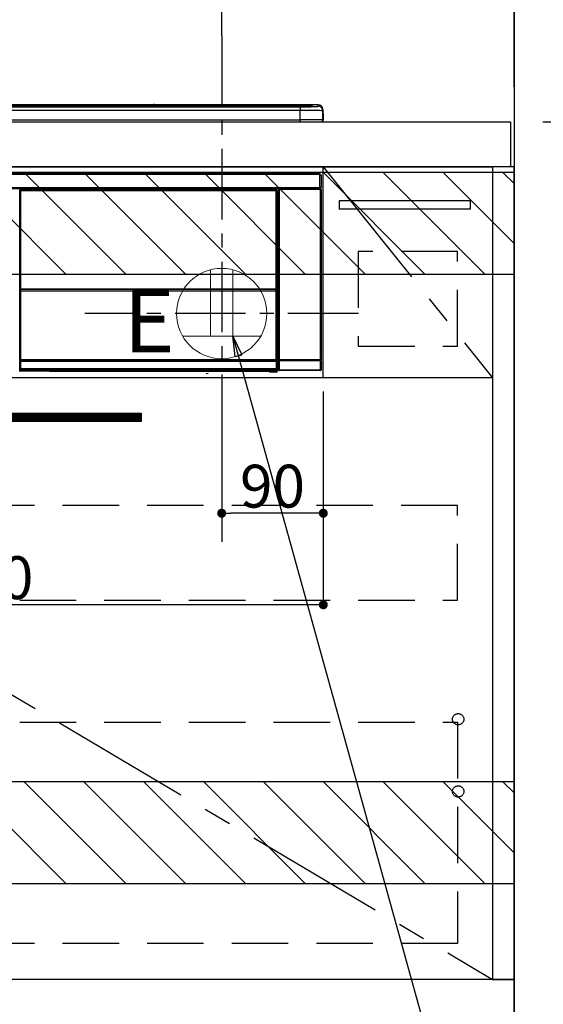
# Model space of a CAD drawing. Extents: x 83844 to 110317, y -11045 to -2175.
# Drawn here: x 101251 to 101715, y -8775 to -7902 of the extents above; entities that cross this region are included whole.
import ezdxf

# ---------------------------------------------------------------- set-up
doc = ezdxf.new("R2010")
doc.units = 0
doc.header["$LTSCALE"] = 50
doc.header["$MEASUREMENT"] = 0
doc.linetypes.add('CENTER', pattern=[2, 1.25, -0.25, 0.25, -0.25])
doc.linetypes.add('HIDDEN', pattern=[0.375, 0.25, -0.125])
doc.layers.get('0').update_dxf_attribs({"linetype": 'CONTINUOUS'})
doc.layers.get('DEFPOINTS').update_dxf_attribs({"color": 146, "linetype": 'CONTINUOUS'})
for name, color, linetype in [('111-壁仕上', 3, 'CONTINUOUS'), ('120-キャビネット（外）', 7, 'CONTINUOUS'), ('121-キャビネット（中）', 253, 'HIDDEN'), ('122-扉', 6, 'CONTINUOUS'), ('123-扉向き', 231, 'CENTER'), ('126-甲板', 2, 'CONTINUOUS'), ('142-把手', 4, 'CONTINUOUS'), ('150-機器', 8, 'CONTINUOUS'), ('160-文字', 254, 'CONTINUOUS'), ('166-寸法B', 11, 'CONTINUOUS'), ('180-補助', 161, 'CONTINUOUS')]:
    doc.layers.add(name, color=color, linetype=linetype)
doc.styles.add('KH001', font='txt')
doc.styles.add('ＭＳ ゴシック', font='txt', dxfattribs={"height": 10})
doc.dimstyles.new('KH1xx015', dxfattribs={"dimscale": 10, "dimtxt": 3.8, "dimasz": 0.8, "dimexe": 0.3, "dimexo": 1.2, "dimgap": 0.5, "dimtad": 3, "dimdec": 1, "dimdsep": 46, "dimlunit": 6, "dimtxsty": 'KH001', "dimblk": 'DOT', "dimcen": 1, "dimdle": 1, "dimclrd": 256, "dimclre": 256, "dimclrt": 256, "dimadec": 0, "dimazin": 0, "dimtfac": 1, "dimtdec": 1, "dimtix": 1, "dimtmove": 2, "dimatfit": 3, "dimldrblk": 'CLOSEDBLANK', "dimfxl": 1, "dimtolj": 1, "dimtzin": 0, "dimlwd": -1, "dimlwe": -1, "dimarcsym": 0})
doc.dimstyles.new('KH1xx030', dxfattribs={"dimscale": 30, "dimtxt": 2, "dimasz": 0.6, "dimexe": 0.3, "dimexo": 1.2, "dimgap": 0.5, "dimtad": 3, "dimdec": 1, "dimdsep": 46, "dimlunit": 6, "dimtxsty": 'KH001', "dimblk": 'DOT', "dimcen": 1, "dimdle": 1, "dimclrd": 256, "dimclre": 256, "dimclrt": 256, "dimadec": 0, "dimazin": 0, "dimtfac": 1, "dimtdec": 1, "dimtix": 1, "dimtmove": 2, "dimatfit": 3, "dimldrblk": 'CLOSEDBLANK', "dimfxl": 1, "dimtolj": 1, "dimtzin": 0, "dimlwd": -1, "dimlwe": -1, "dimarcsym": 0})

# ---------------------------------------------------------------- blocks, each defined once
blk = doc.blocks.new('_Dot')
at = {"color": 0, "linetype": 'ByBlock', "lineweight": -2}
blk.add_line((-0.5, 0), (-1, 0), dxfattribs=at)
at = {"color": 0, "linetype": 'ByBlock', "const_width": 0.5}
blk.add_lwpolyline([(-0.25, 0, 1), (0.25, 0, 1)], format="xyb", close=True, dxfattribs=at)
blk = doc.blocks.new('*D119')
at = {"layer": '166-寸法B', "transparency": 16777216}
for p, q in [((101429.78, -7916.53), (101429.78, -7753.88)), ((101688.78, -7956.51), (101688.78, -7753.88)), ((101670.78, -7762.88), (101447.78, -7762.88))]:
    blk.add_line(p, q, dxfattribs=at)
at = {"layer": 'DEFPOINTS', "color": 0, "transparency": 16777216}
for p in [(101429.78, -7762.88), (101429.78, -7952.53), (101688.78, -7992.51)]:
    blk.add_point(p, dxfattribs=at)
at = {"layer": '166-寸法B', "transparency": 16777216, "xscale": 18, "yscale": 18, "zscale": 18, "rotation": 180}
blk.add_blockref('_Dot', (101429.78, -7762.88), dxfattribs=at)
at = {"layer": '166-寸法B', "transparency": 16777216, "xscale": 18, "yscale": 18, "zscale": 18}
blk.add_blockref('_Dot', (101688.78, -7762.88), dxfattribs=at)
at = {"layer": '166-寸法B', "transparency": 16777216, "insert": (101559.28, -7717.88), "char_height": 60, "attachment_point": 5, "style": 'KH001'}
blk.add_mtext('\\A1;259', dxfattribs=at)
blk = doc.blocks.new('_ClosedBlank')
at = {"color": 0, "linetype": 'ByBlock', "lineweight": -2}
for p, q in [((-1, 0.167), (0, 0)), ((-1, 0.167), (-1, -0.167)), ((0, 0), (-1, -0.167))]:
    blk.add_line(p, q, dxfattribs=at)
blk = doc.blocks.new('*D120')
at = {"layer": '166-寸法B', "transparency": 16777216}
for p, q in [((101688.78, -7961.51), (101688.78, -7753.88)), ((101658.78, -7762.88), (102227.13, -7762.88))]:
    blk.add_line(p, q, dxfattribs=at)
at = {"layer": 'DEFPOINTS', "color": 0, "transparency": 16777216}
for p in [(102197.13, -7762.88), (101688.78, -7997.51), (102197.13, -8078.39)]:
    blk.add_point(p, dxfattribs=at)
at = {"layer": '166-寸法B', "transparency": 16777216, "insert": (101942.95, -7713.46), "char_height": 60, "attachment_point": 5, "style": 'KH001'}
blk.add_mtext('\\A1;IHｺﾝｾﾝﾄ位置', dxfattribs=at)
blk = doc.blocks.new('_None')
blk = doc.blocks.new('*D123')
at = {"layer": 'DEFPOINTS', "transparency": 16777216}
for p, q in [((101429.78, -8231.51), (101429.78, -8342.47)), ((101519.78, -8231.51), (101519.78, -8342.47)), ((101511.78, -8339.47), (101437.78, -8339.47))]:
    blk.add_line(p, q, dxfattribs=at)
at = {"layer": 'DEFPOINTS', "color": 0, "transparency": 16777216}
for p in [(101429.78, -8219.51), (101519.78, -8219.51), (101429.78, -8339.47)]:
    blk.add_point(p, dxfattribs=at)
at = {"layer": 'DEFPOINTS', "transparency": 16777216, "xscale": 8, "yscale": 8, "zscale": 8, "rotation": 180}
blk.add_blockref('_Dot', (101429.78, -8339.47), dxfattribs=at)
at = {"layer": 'DEFPOINTS', "transparency": 16777216, "xscale": 8, "yscale": 8, "zscale": 8}
blk.add_blockref('_Dot', (101519.78, -8339.47), dxfattribs=at)
at = {"layer": 'DEFPOINTS', "transparency": 16777216, "insert": (101474.78, -8315.47), "char_height": 38, "attachment_point": 5, "style": 'KH001'}
blk.add_mtext('\\A1;90', dxfattribs=at)
blk = doc.blocks.new('*D124')
at = {"layer": 'DEFPOINTS', "transparency": 16777216}
for p, q in [((100919.78, -8231.51), (100919.78, -8423.58)), ((101519.78, -8231.51), (101519.78, -8423.58)), ((101511.78, -8420.58), (100927.78, -8420.58))]:
    blk.add_line(p, q, dxfattribs=at)
at = {"layer": 'DEFPOINTS', "color": 0, "transparency": 16777216}
for p in [(100919.78, -8219.51), (101519.78, -8219.51), (100919.78, -8420.58)]:
    blk.add_point(p, dxfattribs=at)
at = {"layer": 'DEFPOINTS', "transparency": 16777216, "xscale": 8, "yscale": 8, "zscale": 8, "rotation": 180}
blk.add_blockref('_Dot', (100919.78, -8420.58), dxfattribs=at)
at = {"layer": 'DEFPOINTS', "transparency": 16777216, "xscale": 8, "yscale": 8, "zscale": 8}
blk.add_blockref('_Dot', (101519.78, -8420.58), dxfattribs=at)
at = {"layer": 'DEFPOINTS', "transparency": 16777216, "insert": (101219.78, -8396.58), "char_height": 38, "attachment_point": 5, "style": 'KH001'}
blk.add_mtext('\\A1;600', dxfattribs=at)
blk = doc.blocks.new('HT-F6S_S')
at = {"layer": '150-機器', "color": 13, "linetype": 'Continuous'}
for p, q in [((-284.5, 14.86), (284.5, 14.86)), ((284.5, 14.36), (-284.5, 14.36)), ((234.74, 13.83), (-284, 13.83)), ((279.5, 13.42), (-279.5, 13.42)), ((279.5, 13.42), (-279.5, 13.42)), ((-279.5, 13.25), (279.5, 13.25)), ((279.5, 9.93), (-279.5, 9.93)), ((149.27, 14.93), (-149.27, 14.93)), ((149.27, 14.93), (-149.27, 14.93)), ((31.34, 13.58), (20.34, 13.58)), ((32.34, 13.56), (32.34, 13.42)), ((32.34, 13.42), (32.34, 13.56)), ((38.34, 13.56), (38.34, 13.42)), ((69.34, 13.58), (39.34, 13.58)), ((70.34, 13.56), (70.34, 13.42)), ((70.34, 13.42), (70.34, 13.56)), ((122.75, 13.56), (122.75, 13.42)), ((134.75, 13.58), (123.75, 13.58)), ((135.75, 13.42), (135.75, 13.56)), ((135.75, 13.56), (135.75, 13.42)), ((141.75, 13.56), (141.75, 13.42)), ((172.75, 13.58), (142.75, 13.58)), ((149.26, 14.89), (149.26, 14.89)), ((149.26, 14.89), (149.31, 14.88)), ((149.31, 14.88), (149.48, 14.88)), ((149.48, 14.88), (149.72, 14.87)), ((149.72, 14.87), (150, 14.87)), ((150, 14.87), (150.28, 14.87)), ((150.28, 14.87), (150.52, 14.88)), ((150.52, 14.88), (150.69, 14.88)), ((150.69, 14.88), (150.74, 14.89)), ((295.5, 14.93), (150.73, 14.93)), ((295.5, 14.93), (150.73, 14.93)), ((150.74, 14.89), (150.74, 14.89)), ((173.75, 13.56), (173.75, 13.42)), ((173.75, 13.42), (173.75, 13.56)), ((179.75, 13.56), (179.75, 13.42)), ((191.75, 13.58), (180.75, 13.58)), ((192.75, 13.56), (192.75, 13.42)), ((192.75, 13.42), (192.75, 13.56)), ((234.74, 13.9), (234.74, 13.51)), ((234.74, 13.51), (234.74, 13.42)), ((250.74, 13.93), (235.74, 13.93)), ((235.74, 13.48), (250.74, 13.48)), ((235.74, 13.48), (235.74, 13.42)), ((250.74, 13.48), (250.74, 13.42)), ((251.74, 13.51), (251.74, 13.9)), ((251.74, 13.9), (251.74, 13.42)), ((284, 13.83), (251.74, 13.83)), ((251.74, 13.51), (251.74, 13.42)), ((279.5, 13.42), (279.5, 13.42)), ((279.5, 13.25), (279.5, 9.93)), ((279.5, 1.75), (279.5, 9.93)), ((284.5, 14.86), (284.5, 14.36)), ((284.5, 13.83), (284.5, 14.36)), ((289.5, 13.61), (289.5, 14.21)), ((289.5, 13.61), (289.5, 14.21)), ((289.9, 13.68), (289.88, 13.68)), ((290, 13.69), (289.9, 13.68)), ((290, 13.69), (289.97, 13.68)), ((290, 14.71), (290, 13.69)), ((295.5, 13.68), (295.5, 14.93)), ((295.5, 14.93), (295.5, 14.93)), ((299.5, 10.93), (299.5, 9.68)), ((299.5, 8.69), (299.5, 10.93)), ((299.5, 9.68), (299.5, 1.5)), ((-298, 0), (298, 0)), ((-279.5, 1.75), (279.5, 1.75)), ((279.5, 1.75), (279.5, 0)), ((299.5, 8.69), (299.5, 7)), ((299.5, 7), (299.5, 1.5)), ((299.6, 0.6), (299.6, 7.4)), ((299.9, 7.4), (299.6, 7.4)), ((299.9, 7.4), (299.9, 1.5)), ((299.9, 7.4), (299.9, 7.4)), ((299.9, 1.5), (299.9, 7.4)), ((299.9, 1.5), (299.9, 1.5)), ((-296.8, -45.78), (296.8, -45.78)), ((296.8, -46.88), (-296.8, -46.88)), ((296.8, -45.78), (296.8, -46.88)), ((296.8, -46.88), (296.8, -46.98)), ((296.8, -46.98), (296.9, -46.98)), ((296.9, -58.28), (296.9, -46.98)), ((296.9, -46.98), (298, -46.98)), ((298, -46.98), (298, -58.28)), ((-296.8, -58.38), (296.8, -58.38)), ((296.8, -59.48), (-296.8, -59.48)), ((31.09, -61.19), (30.86, -60.96)), ((31.36, -60.46), (31.59, -60.69)), ((31.36, -60.46), (258.74, -60.46)), ((31.59, -60.69), (258.51, -60.69)), ((31.59, -60.69), (31.59, -60.77)), ((31.67, -60.77), (31.79, -60.89)), ((258.43, -60.77), (31.67, -60.77)), ((31.79, -61.39), (31.79, -60.89)), ((31.79, -60.89), (258.31, -60.89)), ((258.31, -60.89), (258.43, -60.77)), ((258.31, -61.39), (258.31, -60.89)), ((258.51, -60.69), (258.74, -60.46)), ((258.51, -60.69), (258.51, -60.77)), ((259.24, -60.96), (259.01, -61.19)), ((259.24, -60.96), (259.24, -62.01)), ((260.5, -60.14), (260.33, -59.98)), ((260.33, -59.98), (260.33, -90.43)), ((260.5, -210.75), (260.5, -60.14)), ((260.5, -60.14), (261, -60.14)), ((260.83, -59.48), (260.92, -59.56)), ((260.92, -59.48), (260.92, -59.56)), ((260.92, -59.56), (261, -59.64)), ((261, -59.64), (261, -60.14)), ((261, -59.64), (297.5, -59.64)), ((261, -60.14), (261, -210.75)), ((297.5, -60.14), (261, -60.14)), ((261.42, -59.57), (261.42, -59.48)), ((261.42, -59.57), (261.92, -59.57)), ((261.92, -59.57), (261.92, -59.48)), ((262.42, -59.56), (262.41, -59.48)), ((262.42, -59.56), (262.42, -59.48)), ((263.25, -59.53), (263.15, -59.48)), ((265.75, -59.53), (263.25, -59.53)), ((265.75, -59.48), (265.75, -59.53)), ((272.75, -59.53), (272.75, -59.48)), ((275.25, -59.53), (272.75, -59.53)), ((275.35, -59.48), (275.25, -59.53)), ((283.83, -59.49), (284.06, -59.6)), ((285.06, -59.61), (285.09, -59.61)), ((286.09, -59.6), (286.2, -59.55)), ((286.2, -59.48), (286.2, -59.55)), ((290.2, -59.55), (290.2, -59.48)), ((290.2, -59.55), (290.31, -59.6)), ((291.31, -59.61), (291.34, -59.61)), ((292.34, -59.6), (292.57, -59.49)), ((295.37, -59.48), (295.45, -59.57)), ((295.45, -59.57), (295.45, -59.48)), ((295.45, -59.57), (296.15, -59.57)), ((296.15, -59.57), (296.15, -59.48)), ((296.9, -58.28), (296.8, -58.28)), ((296.8, -58.28), (296.8, -58.38)), ((296.8, -58.38), (296.8, -59.48)), ((298, -58.28), (296.9, -58.28)), ((297.14, -58.28), (297.14, -59.56)), ((297.31, -59.54), (297.31, -58.28)), ((297.31, -59.54), (297.37, -59.48)), ((297.37, -58.28), (297.37, -59.48)), ((297.67, -59.48), (297.37, -59.48)), ((297.5, -59.64), (297.67, -59.48)), ((297.5, -60.14), (297.5, -59.64)), ((297.5, -210.75), (297.5, -60.14)), ((297.5, -60.14), (298, -60.14)), ((298.17, -59.98), (298, -60.14)), ((298, -60.14), (298, -210.75)), ((298.17, -219.91), (298.17, -59.98)), ((31.09, -152.19), (31.09, -61.19)), ((31.09, -61.19), (31.17, -61.19)), ((31.17, -61.27), (31.17, -211.5)), ((31.29, -61.39), (31.17, -61.27)), ((31.29, -147.43), (31.29, -61.39)), ((31.29, -61.39), (31.79, -61.39)), ((258.31, -61.39), (31.79, -61.39)), ((31.79, -61.39), (31.79, -147.43)), ((258.31, -147.43), (258.31, -61.39)), ((258.31, -61.39), (258.81, -61.39)), ((258.93, -61.27), (258.81, -61.39)), ((258.81, -61.39), (258.81, -147.43)), ((259.01, -61.19), (258.93, -61.19)), ((258.93, -61.27), (258.93, -75.9)), ((259.01, -61.19), (259.01, -73.91)), ((259.16, -74.06), (259.16, -67.6)), ((260.33, -67.6), (259.16, -67.6)), ((259.24, -62.01), (259.17, -62.08)), ((259.17, -62.08), (259.17, -66.48)), ((260.33, -63.7), (259.17, -63.7)), ((259.17, -65.1), (260.33, -65.1)), ((260.33, -66.3), (259.17, -66.3)), ((259.17, -66.48), (259.27, -66.59)), ((259.17, -67.1), (259.27, -67)), ((259.17, -67.1), (260.33, -67.1)), ((259.27, -67), (259.27, -66.59)), ((260.33, -66.9), (259.27, -66.9)), ((259.27, -67), (260.33, -67)), ((259.01, -73.91), (258.93, -73.91)), ((259.16, -74.57), (258.93, -74.57)), ((258.93, -74.59), (259.16, -74.59)), ((259.1, -76.07), (258.93, -75.9)), ((259.01, -73.91), (259.16, -74.06)), ((259.1, -76.07), (259.1, -94.33)), ((260.33, -76.07), (259.1, -76.07)), ((259.16, -74.07), (259.16, -74.06)), ((259.16, -74.07), (259.66, -74.07)), ((259.17, -74.56), (259.16, -74.57)), ((259.16, -74.57), (259.16, -74.57)), ((259.16, -75.59), (259.16, -74.57)), ((259.16, -75.59), (259.66, -75.59)), ((259.2, -74.53), (259.17, -74.56)), ((259.25, -74.48), (259.2, -74.53)), ((259.31, -74.42), (259.25, -74.48)), ((259.38, -74.34), (259.31, -74.42)), ((259.47, -74.26), (259.38, -74.34)), ((259.56, -74.16), (259.47, -74.26)), ((259.66, -74.07), (259.56, -74.16)), ((259.66, -74.07), (259.66, -75.59)), ((259.66, -75.59), (259.66, -76.07)), ((259.66, -75.59), (260.33, -75.59)), ((258.93, -94.5), (259.1, -94.33)), ((258.93, -94.5), (258.93, -211)), ((260.33, -95.81), (258.93, -95.81)), ((258.93, -95.83), (260.33, -95.83)), ((259.1, -94.33), (260.33, -94.33)), ((260.33, -95.82), (260.33, -94.33)), ((258.93, -96.49), (259.01, -96.49)), ((259.16, -96.34), (259.01, -96.49)), ((259.01, -96.49), (259.01, -152.19)), ((259.16, -96.34), (259.16, -96.33)), ((260.33, -96.33), (259.16, -96.33)), ((259.16, -218.3), (259.16, -96.34)), ((31.29, -148.01), (31.29, -147.43)), ((31.79, -147.43), (31.29, -147.43)), ((31.79, -148.01), (31.29, -148.01)), ((31.79, -147.43), (31.79, -148.01)), ((31.79, -148.01), (258.31, -148.01)), ((258.31, -148.01), (258.31, -147.43)), ((258.81, -147.43), (258.31, -147.43)), ((258.81, -148.01), (258.31, -148.01)), ((258.81, -147.43), (258.81, -148.01)), ((31.09, -211.54), (31.09, -152.19)), ((31.09, -152.19), (31.17, -152.19)), ((31.34, -150.27), (31.31, -149.01)), ((31.31, -149.01), (31.31, -149.01)), ((31.84, -150.27), (31.34, -150.27)), ((31.34, -211.33), (31.34, -150.27)), ((31.81, -148.67), (31.81, -148.51)), ((31.81, -148.51), (258.29, -148.51)), ((31.81, -148.51), (31.81, -148.51)), ((258.29, -148.51), (31.81, -148.51)), ((31.81, -148.67), (31.84, -149.93)), ((258.29, -148.67), (31.81, -148.67)), ((31.84, -149.93), (31.84, -150.27)), ((31.84, -149.93), (258.27, -149.93)), ((258.27, -150.27), (31.84, -150.27)), ((31.84, -150.27), (31.84, -210.83)), ((258.27, -149.93), (258.29, -148.67)), ((258.27, -149.93), (258.27, -150.27)), ((258.27, -210.83), (258.27, -150.27)), ((258.76, -150.27), (258.27, -150.27)), ((258.29, -148.67), (258.29, -148.51)), ((258.29, -148.51), (258.29, -148.51)), ((258.79, -149.01), (258.76, -150.27)), ((258.76, -150.27), (258.76, -210.83)), ((258.79, -149.01), (258.79, -149.01)), ((258.93, -152.19), (259.01, -152.19)), ((259.01, -152.19), (259.01, -211.54)), ((260.33, -170.46), (260.33, -219.91)), ((31.59, -211.54), (31.09, -211.54)), ((31.15, -212.54), (31.11, -212.54)), ((31.15, -219.32), (31.15, -212.54)), ((31.65, -212.54), (31.15, -212.54)), ((31.34, -211.33), (31.17, -211.5)), ((258.43, -211.5), (31.17, -211.5)), ((31.34, -211.33), (31.35, -211.32)), ((258.27, -211.33), (31.34, -211.33)), ((31.35, -211.32), (31.38, -211.29)), ((31.38, -211.29), (31.42, -211.25)), ((31.42, -211.25), (31.48, -211.18)), ((31.48, -211.18), (31.56, -211.11)), ((31.56, -211.11), (31.65, -211.02)), ((31.59, -211.5), (31.59, -211.54)), ((31.59, -211.54), (258.51, -211.54)), ((31.61, -212.04), (31.65, -212.04)), ((31.65, -211.02), (31.74, -210.93)), ((31.65, -212.04), (31.65, -212.54)), ((31.65, -212.04), (258.45, -212.04)), ((31.65, -212.54), (31.65, -218.83)), ((258.45, -212.54), (31.65, -212.54)), ((31.74, -210.93), (31.84, -210.83)), ((31.84, -210.83), (258.27, -210.83)), ((258.27, -210.83), (258.76, -210.83)), ((258.27, -211.33), (258.27, -210.83)), ((258.43, -211.5), (258.27, -211.33)), ((258.45, -212.04), (258.45, -212.54)), ((258.45, -212.04), (258.49, -212.04)), ((258.45, -218.83), (258.45, -212.54)), ((258.95, -212.54), (258.45, -212.54)), ((258.51, -211.54), (258.51, -211.49)), ((259.01, -211.54), (258.51, -211.54)), ((258.76, -210.83), (258.93, -211)), ((258.95, -212.54), (258.95, -219.32)), ((258.99, -212.54), (258.95, -212.54)), ((260.93, -211.81), (260.43, -211.81)), ((260.43, -219.82), (260.43, -211.81)), ((260.44, -210.81), (260.5, -210.75)), ((260.5, -210.75), (261, -210.75)), ((297.57, -211.81), (260.93, -211.81)), ((260.93, -211.81), (260.93, -219.82)), ((261, -211.25), (260.94, -211.31)), ((260.94, -211.31), (297.56, -211.31)), ((261, -210.75), (297.5, -210.75)), ((261, -211.25), (261, -210.75)), ((297.5, -211.25), (261, -211.25)), ((297.5, -210.75), (297.5, -211.25)), ((297.5, -210.75), (298, -210.75)), ((297.56, -211.31), (297.5, -211.25)), ((298.07, -211.81), (297.57, -211.81)), ((297.57, -219.82), (297.57, -211.81)), ((298, -210.75), (298.06, -210.81)), ((298.07, -211.81), (298.07, -219.82)), ((30.84, -220.49), (31.2, -220.13)), ((31.2, -219.37), (31.15, -219.32)), ((31.2, -220.13), (31.2, -219.37)), ((31.2, -219.37), (31.7, -219.37)), ((31.2, -220.13), (31.7, -220.13)), ((31.7, -220.63), (31.34, -220.99)), ((57.4, -220.99), (31.34, -220.99)), ((31.66, -218.83), (31.65, -218.83)), ((31.66, -218.83), (31.7, -218.87)), ((31.66, -218.83), (258.44, -218.83)), ((31.7, -219.37), (31.7, -218.87)), ((31.7, -218.87), (258.4, -218.87)), ((258.4, -219.37), (31.7, -219.37)), ((31.7, -219.37), (31.7, -220.13)), ((31.7, -220.13), (258.4, -220.13)), ((31.7, -220.63), (31.7, -220.13)), ((258.4, -220.63), (31.7, -220.63)), ((57.4, -220.99), (57.4, -221)), ((57.4, -221), (252.27, -221)), ((74.03, -220.71), (74.02, -220.94)), ((74.02, -220.94), (231.88, -220.94)), ((231.87, -220.71), (74.03, -220.71)), ((196.31, -223.11), (198.05, -222.92)), ((231.88, -220.94), (231.87, -220.71)), ((252.27, -221.3), (252.27, -220.96)), ((252.77, -221.3), (252.27, -221.3)), ((252.77, -220.95), (258.72, -220.95)), ((252.77, -220.95), (252.77, -221.3)), ((252.77, -221.3), (252.77, -221.8)), ((252.77, -221.3), (258.73, -221.3)), ((258.73, -221.8), (252.77, -221.8)), ((258.4, -218.87), (258.44, -218.83)), ((258.4, -219.37), (258.4, -218.87)), ((258.4, -220.13), (258.4, -219.37)), ((258.4, -219.37), (258.9, -219.37)), ((258.4, -220.13), (258.9, -220.13)), ((258.4, -220.63), (258.4, -220.13)), ((258.72, -220.95), (258.4, -220.63)), ((258.45, -218.83), (258.44, -218.83)), ((258.72, -220.95), (258.73, -220.95)), ((258.73, -221.3), (258.73, -220.95)), ((258.73, -221.8), (258.73, -221.3)), ((259.23, -221.3), (258.73, -221.3)), ((258.77, -221.8), (258.73, -221.8)), ((258.95, -219.32), (258.9, -219.37)), ((258.9, -219.37), (258.9, -220.13)), ((258.9, -220.13), (259.23, -220.46)), ((259.16, -218.3), (260.33, -218.3)), ((259.17, -218.8), (259.27, -218.9)), ((260.33, -218.8), (259.17, -218.8)), ((259.23, -220.46), (259.23, -221.3)), ((259.23, -221.3), (259.27, -221.3)), ((259.27, -221.3), (259.27, -218.9)), ((260.33, -218.9), (259.27, -218.9)), ((260.33, -219.91), (260.43, -219.82)), ((260.93, -219.82), (260.43, -219.82)), ((260.93, -220.32), (260.83, -220.41)), ((297.67, -220.41), (260.83, -220.41)), ((260.93, -219.82), (260.93, -220.32)), ((260.93, -219.82), (297.57, -219.82)), ((297.57, -220.32), (260.93, -220.32)), ((297.57, -220.32), (297.57, -219.82)), ((298.07, -219.82), (297.57, -219.82)), ((297.67, -220.41), (297.57, -220.32)), ((298.07, -219.82), (298.17, -219.91))]:
    blk.add_line(p, q, dxfattribs=at)
for points in [[(279.5, 13.25), (281.49, 13.26), (283.46, 13.27), (285.36, 13.28), (287.17, 13.31), (288.86, 13.33), (290.41, 13.37), (291.78, 13.41), (292.96, 13.45), (293.94, 13.5), (294.68, 13.55), (295.19, 13.6), (295.46, 13.65), (295.5, 13.68)], [(299.5, 9.68), (299.34, 9.71), (298.88, 9.74), (298.11, 9.77), (297.05, 9.8), (295.72, 9.83), (294.13, 9.85), (292.32, 9.87), (290.31, 9.89), (288.12, 9.9), (285.81, 9.92), (283.39, 9.92), (280.91, 9.93), (279.5, 9.93)], [(299.5, 1.5), (299.34, 1.53), (298.88, 1.56), (298.11, 1.59), (297.05, 1.62), (295.72, 1.65), (294.13, 1.67), (292.32, 1.69), (290.31, 1.71), (288.12, 1.73), (285.81, 1.74), (283.39, 1.75), (280.91, 1.75), (279.5, 1.75)], [(31.36, -60.46), (31.3, -60.47), (31.24, -60.48), (31.18, -60.5), (31.12, -60.52), (31.07, -60.56), (31.02, -60.6), (30.98, -60.64), (30.94, -60.69), (30.91, -60.75), (30.89, -60.81), (30.87, -60.87), (30.86, -60.93), (30.86, -60.96)], [(31.67, -60.77), (31.61, -60.77), (31.55, -60.78), (31.49, -60.8), (31.43, -60.83), (31.38, -60.86), (31.33, -60.9), (31.29, -60.95), (31.25, -61), (31.22, -61.05), (31.19, -61.11), (31.18, -61.17), (31.17, -61.23), (31.17, -61.27)], [(258.93, -61.27), (258.93, -61.21), (258.92, -61.15), (258.9, -61.09), (258.87, -61.03), (258.84, -60.98), (258.8, -60.93), (258.75, -60.89), (258.7, -60.85), (258.65, -60.82), (258.59, -60.79), (258.53, -60.78), (258.47, -60.77), (258.43, -60.77)], [(259.24, -60.96), (259.23, -60.9), (259.22, -60.84), (259.2, -60.78), (259.18, -60.72), (259.14, -60.67), (259.1, -60.62), (259.06, -60.58), (259.01, -60.54), (258.95, -60.51), (258.89, -60.49), (258.83, -60.47), (258.77, -60.46), (258.74, -60.46)], [(260.83, -59.48), (260.77, -59.49), (260.71, -59.5), (260.65, -59.52), (260.59, -59.54), (260.54, -59.58), (260.49, -59.62), (260.45, -59.66), (260.41, -59.71), (260.38, -59.77), (260.36, -59.82), (260.34, -59.88), (260.34, -59.95), (260.33, -59.98)], [(265.75, -59.53), (265.78, -59.54), (265.86, -59.54), (265.99, -59.54), (266.18, -59.55), (266.41, -59.55), (266.69, -59.55), (267.01, -59.56), (267.36, -59.56), (267.74, -59.56), (268.15, -59.56), (268.57, -59.56), (269, -59.56), (269.44, -59.56), (269.87, -59.56), (270.3, -59.56), (270.71, -59.56), (271.09, -59.56), (271.45, -59.56), (271.77, -59.55), (272.05, -59.55), (272.29, -59.55), (272.49, -59.55), (272.63, -59.54), (272.71, -59.54), (272.75, -59.53), (272.75, -59.53)], [(283.83, -59.49), (283.82, -59.49), (283.8, -59.49), (283.76, -59.49), (283.7, -59.49), (283.63, -59.48), (283.55, -59.48), (283.46, -59.48), (283.36, -59.48), (283.25, -59.48), (283.13, -59.48), (283.01, -59.48), (282.89, -59.48), (282.83, -59.48)], [(284.06, -59.6), (284.07, -59.6), (284.1, -59.61), (284.14, -59.61), (284.19, -59.61), (284.26, -59.61), (284.34, -59.61), (284.43, -59.61), (284.53, -59.61), (284.64, -59.61), (284.76, -59.61), (284.88, -59.61), (285.01, -59.61), (285.06, -59.61)], [(285.09, -59.61), (285.22, -59.61), (285.34, -59.61), (285.46, -59.61), (285.57, -59.61), (285.68, -59.61), (285.78, -59.61), (285.86, -59.61), (285.94, -59.61), (286, -59.61), (286.04, -59.61), (286.08, -59.61), (286.09, -59.6), (286.09, -59.6)], [(286.2, -59.55), (286.21, -59.55), (286.25, -59.56), (286.33, -59.56), (286.43, -59.56), (286.56, -59.56), (286.71, -59.56), (286.89, -59.56), (287.09, -59.57), (287.31, -59.57), (287.54, -59.57), (287.78, -59.57), (288.02, -59.57), (288.27, -59.57), (288.52, -59.57), (288.77, -59.57), (289, -59.57), (289.22, -59.57), (289.43, -59.56), (289.62, -59.56), (289.78, -59.56), (289.92, -59.56), (290.04, -59.56), (290.12, -59.56), (290.17, -59.55), (290.2, -59.55), (290.2, -59.55)], [(290.31, -59.6), (290.32, -59.6), (290.34, -59.61), (290.38, -59.61), (290.44, -59.61), (290.5, -59.61), (290.59, -59.61), (290.68, -59.61), (290.78, -59.61), (290.89, -59.61), (291.01, -59.61), (291.13, -59.61), (291.25, -59.61), (291.31, -59.61)], [(291.34, -59.61), (291.46, -59.61), (291.59, -59.61), (291.71, -59.61), (291.82, -59.61), (291.92, -59.61), (292.02, -59.61), (292.11, -59.61), (292.18, -59.61), (292.24, -59.61), (292.29, -59.61), (292.32, -59.61), (292.34, -59.6), (292.34, -59.6)], [(293.57, -59.48), (293.44, -59.48), (293.32, -59.48), (293.2, -59.48), (293.09, -59.48), (292.98, -59.48), (292.89, -59.48), (292.8, -59.48), (292.73, -59.49), (292.66, -59.49), (292.62, -59.49), (292.59, -59.49), (292.57, -59.49), (292.57, -59.49)], [(296.15, -59.57), (296.27, -59.57), (296.39, -59.57), (296.51, -59.57), (296.63, -59.57), (296.73, -59.57), (296.83, -59.57), (296.91, -59.57), (296.99, -59.56), (297.05, -59.56), (297.09, -59.56), (297.13, -59.56), (297.14, -59.56)], [(297.14, -59.56), (297.31, -59.54)], [(298.17, -59.98), (298.16, -59.92), (298.15, -59.86), (298.13, -59.8), (298.1, -59.74), (298.07, -59.69), (298.03, -59.64), (297.99, -59.6), (297.94, -59.56), (297.88, -59.53), (297.82, -59.51), (297.76, -59.49), (297.7, -59.48), (297.67, -59.48)], [(259.17, -67.1), (259.17, -67.11), (259.17, -67.12), (259.16, -67.14), (259.16, -67.17), (259.16, -67.2), (259.16, -67.24), (259.16, -67.29), (259.16, -67.34), (259.16, -67.4), (259.16, -67.45), (259.16, -67.51), (259.16, -67.58), (259.16, -67.6)], [(258.93, -74.49), (258.98, -74.45), (259.03, -74.41), (259.06, -74.36), (259.1, -74.3), (259.12, -74.25), (259.14, -74.19), (259.16, -74.13), (259.16, -74.07)], [(259.16, -96.33), (259.15, -96.27), (259.14, -96.21), (259.12, -96.15), (259.1, -96.09), (259.06, -96.04), (259.02, -95.99), (258.98, -95.95), (258.93, -95.91)], [(31.29, -148.01), (31.29, -148.13), (31.29, -148.26), (31.29, -148.37), (31.29, -148.49), (31.29, -148.59), (31.3, -148.69), (31.3, -148.78), (31.3, -148.85), (31.3, -148.91), (31.3, -148.96), (31.31, -148.99), (31.31, -149.01), (31.31, -149.01)], [(31.79, -148.01), (31.79, -148.07), (31.79, -148.13), (31.79, -148.19), (31.79, -148.25), (31.79, -148.3), (31.8, -148.35), (31.8, -148.39), (31.8, -148.43), (31.8, -148.46), (31.8, -148.48), (31.81, -148.5), (31.81, -148.51), (31.81, -148.51)], [(258.29, -148.51), (258.29, -148.5), (258.3, -148.49), (258.3, -148.47), (258.3, -148.44), (258.3, -148.41), (258.3, -148.37), (258.3, -148.32), (258.31, -148.27), (258.31, -148.22), (258.31, -148.16), (258.31, -148.1), (258.31, -148.04), (258.31, -148.01)], [(258.79, -149.01), (258.79, -149), (258.8, -148.97), (258.8, -148.93), (258.8, -148.88), (258.8, -148.81), (258.8, -148.73), (258.8, -148.64), (258.81, -148.53), (258.81, -148.42), (258.81, -148.31), (258.81, -148.19), (258.81, -148.06), (258.81, -148.01)], [(31.09, -211.54), (31.09, -211.66), (31.09, -211.79), (31.1, -211.91), (31.1, -212.02), (31.1, -212.12), (31.1, -212.22), (31.1, -212.31), (31.1, -212.38), (31.1, -212.44), (31.11, -212.49), (31.11, -212.52), (31.11, -212.54), (31.11, -212.54)], [(31.59, -211.54), (31.59, -211.6), (31.59, -211.66), (31.6, -211.72), (31.6, -211.78), (31.6, -211.83), (31.6, -211.88), (31.6, -211.92), (31.6, -211.96), (31.6, -211.99), (31.61, -212.01), (31.61, -212.03), (31.61, -212.04), (31.61, -212.04)], [(258.43, -211.5), (258.49, -211.5), (258.55, -211.48), (258.61, -211.47), (258.67, -211.44), (258.72, -211.41), (258.77, -211.37), (258.81, -211.32), (258.85, -211.27), (258.88, -211.22), (258.91, -211.16), (258.92, -211.1), (258.93, -211.04), (258.93, -211)], [(258.49, -212.04), (258.49, -212.04), (258.49, -212.02), (258.49, -212), (258.5, -211.98), (258.5, -211.95), (258.5, -211.91), (258.5, -211.86), (258.5, -211.81), (258.5, -211.76), (258.51, -211.7), (258.51, -211.64), (258.51, -211.58), (258.51, -211.54)], [(258.99, -212.54), (258.99, -212.53), (258.99, -212.51), (258.99, -212.47), (259, -212.42), (259, -212.35), (259, -212.27), (259, -212.18), (259, -212.08), (259, -211.97), (259, -211.85), (259.01, -211.73), (259.01, -211.61), (259.01, -211.54)], [(260.44, -210.81), (260.44, -210.82), (260.44, -210.84), (260.44, -210.88), (260.44, -210.93), (260.43, -211), (260.43, -211.08), (260.43, -211.17), (260.43, -211.27), (260.43, -211.38), (260.43, -211.5), (260.43, -211.62), (260.43, -211.75), (260.43, -211.81)], [(260.94, -211.31), (260.94, -211.31), (260.94, -211.32), (260.94, -211.34), (260.94, -211.37), (260.93, -211.4), (260.93, -211.44), (260.93, -211.49), (260.93, -211.54), (260.93, -211.6), (260.93, -211.65), (260.93, -211.71), (260.93, -211.78), (260.93, -211.81)], [(297.57, -211.81), (297.57, -211.74), (297.57, -211.68), (297.57, -211.62), (297.57, -211.57), (297.57, -211.51), (297.57, -211.47), (297.57, -211.42), (297.56, -211.39), (297.56, -211.36), (297.56, -211.33), (297.56, -211.32), (297.56, -211.31), (297.56, -211.31)], [(298.07, -211.81), (298.07, -211.68), (298.07, -211.56), (298.07, -211.44), (298.07, -211.33), (298.07, -211.22), (298.07, -211.13), (298.07, -211.04), (298.06, -210.97), (298.06, -210.91), (298.06, -210.86), (298.06, -210.83), (298.06, -210.81), (298.06, -210.81)], [(30.84, -220.49), (30.84, -220.55), (30.85, -220.62), (30.87, -220.67), (30.9, -220.73), (30.93, -220.78), (30.97, -220.83), (31.02, -220.88), (31.07, -220.91), (31.12, -220.94), (31.18, -220.97), (31.24, -220.98), (31.3, -220.99), (31.34, -220.99)], [(31.65, -218.83), (31.59, -218.84), (31.53, -218.85), (31.47, -218.87), (31.41, -218.9), (31.36, -218.93), (31.31, -218.97), (31.27, -219.01), (31.23, -219.06), (31.2, -219.12), (31.18, -219.18), (31.16, -219.24), (31.15, -219.3), (31.15, -219.32)], [(252.77, -220.95), (252.71, -220.95), (252.65, -220.95), (252.59, -220.95), (252.53, -220.95), (252.48, -220.95), (252.43, -220.95), (252.39, -220.95), (252.35, -220.95), (252.32, -220.95), (252.3, -220.95), (252.28, -220.95), (252.27, -220.96), (252.27, -220.96)], [(258.95, -219.32), (258.94, -219.26), (258.93, -219.2), (258.91, -219.14), (258.88, -219.09), (258.85, -219.04), (258.81, -218.99), (258.76, -218.95), (258.71, -218.91), (258.66, -218.88), (258.6, -218.86), (258.54, -218.84), (258.47, -218.83), (258.45, -218.83)], [(258.73, -220.95), (258.79, -220.94), (258.85, -220.93), (258.91, -220.91), (258.97, -220.88), (259.02, -220.85), (259.07, -220.81), (259.11, -220.76), (259.15, -220.71), (259.18, -220.66), (259.2, -220.6), (259.22, -220.54), (259.23, -220.48), (259.23, -220.46)], [(258.77, -221.8), (258.83, -221.8), (258.89, -221.78), (258.95, -221.77), (259.01, -221.74), (259.06, -221.71), (259.11, -221.67), (259.16, -221.62), (259.19, -221.57), (259.22, -221.52), (259.25, -221.46), (259.26, -221.4), (259.27, -221.34), (259.27, -221.3)], [(259.16, -218.3), (259.16, -218.36), (259.16, -218.42), (259.16, -218.48), (259.16, -218.54), (259.16, -218.59), (259.16, -218.64), (259.16, -218.68), (259.16, -218.72), (259.16, -218.75), (259.17, -218.77), (259.17, -218.79), (259.17, -218.8), (259.17, -218.8)], [(260.33, -219.91), (260.34, -219.98), (260.35, -220.04), (260.37, -220.1), (260.4, -220.15), (260.43, -220.21), (260.47, -220.25), (260.51, -220.3), (260.56, -220.33), (260.62, -220.36), (260.68, -220.39), (260.74, -220.4), (260.8, -220.41), (260.83, -220.41)], [(297.67, -220.41), (297.73, -220.41), (297.79, -220.4), (297.85, -220.38), (297.91, -220.35), (297.96, -220.32), (298.01, -220.28), (298.05, -220.23), (298.09, -220.18), (298.12, -220.13), (298.14, -220.07), (298.16, -220.01), (298.16, -219.95), (298.17, -219.91)]]:
    blk.add_lwpolyline(points, dxfattribs=at)
for centre, radius, start, end in [((31.59, 4.01), 9.57, 85.50563, 91.49531), ((39.09, 4.01), 9.57, 88.5047, 94.49435), ((69.59, 4.01), 9.57, 85.50569, 91.49526), ((123.5, 4.01), 9.57, 88.50474, 94.49431), ((135, 4.01), 9.57, 85.50561, 91.49534), ((142.5, 4.01), 9.57, 88.50481, 94.49423), ((150, 14.59), 0.801, 22.05776, 157.94224), ((173, 4.01), 9.57, 85.50561, 91.49534), ((180.5, 4.01), 9.57, 88.50481, 94.49423), ((192, 4.02), 9.57, 85.50554, 91.49537), ((235.49, 4.36), 9.57, 88.50481, 94.49423), ((235.49, 23.05), 9.57, 265.50553, 271.49554), ((250.99, 4.36), 9.57, 85.50555, 91.49536), ((250.99, 23.05), 9.57, 268.50455, 274.49443), ((282.09, 117.08), 103.7, 268.56659, 274.3531), ((285.25, -34.02), 47.87, 85.50561, 91.49542), ((285.88, -37.56), 52.43, 85.49277, 91.50816), ((285.56, -35.83), 50.2, 85.49472, 91.20648), ((290, 14.21), 0.5, 89.99077, 179.99023), ((295.5, 10.93), 4, 0.01011, 90.00965), ((295.5, 9.68), 4, 0.00925, 90.01007), ((298, 1.5), 1.5, 270, 0.00004), ((298, 1.5), 1.5, 270, 0.00004), ((298.4, 1.5), 1.5, 270, 323.1301), ((298.4, 1.5), 1.5, 270, 323.1301), ((297.9, 7.4), 1.7, 0.00004, 29.38336), ((297.9, 7.4), 2, 0.00004, 40.11986), ((297.9, 7.4), 2, 0.00004, 39.88079), ((298.4, 1.5), 1.5, 323.0852, 0.04603), ((298.4, 1.5), 1.5, 323.16619, 359.96504), ((31.59, -61.19), 0.5, 90.02082, 179.97961), ((31.79, -61.39), 0.5, 90.02082, 179.97961), ((258.31, -61.39), 0.5, 0.02325, 89.97761), ((258.51, -61.19), 0.5, 0.01839, 89.98246), ((261, -60.14), 0.5, 90.00759, 179.99113), ((261.29, -44.94), 14.63, 268.52497, 270.48381), ((262.05, -45.24), 14.33, 269.50017, 271.49959), ((297.5, -60.14), 0.5, 0.00693, 89.99435), ((258.51, -73.91), 0.5, 328.23386, 359.98596), ((259.66, -75.59), 0.5, 180, 252.77268), ((258.51, -96.49), 0.5, 0.01404, 31.76614), ((31.81, -149.01), 0.5, 90.02125, 179.98003), ((31.81, -149.01), 0.5, 90.01935, 179.98022), ((31.75, -149.11), 0.452, 82.4823, 167.0985), ((31.78, -150.37), 0.452, 82.48137, 167.09943), ((258.32, -150.37), 0.452, 12.90287, 97.51754), ((258.29, -149.01), 0.5, 0.01797, 89.97862), ((258.29, -149.01), 0.5, 0.01796, 89.98033), ((258.35, -149.11), 0.452, 12.89521, 97.52199), ((31.61, -212.54), 0.5, 90.00622, 180.00338), ((31.65, -212.54), 0.5, 90.00601, 180.0036), ((258.26, -210.83), 0.5, 270.02111, 359.97719), ((258.45, -212.54), 0.5, 0, 90), ((258.49, -212.54), 0.5, 0, 90), ((260.94, -210.81), 0.5, 180.00349, 269.9931), ((261, -210.75), 0.5, 180.00717, 269.99454), ((297.5, -210.75), 0.5, 270, 359.99477), ((297.56, -210.81), 0.5, 270.00886, 359.99114), ((31.7, -219.37), 0.5, 90.01911, 179.98025), ((31.7, -220.13), 0.5, 180.02146, 269.97918), ((252.77, -221.3), 0.5, 180, 270), ((258.4, -219.37), 0.5, 0.02281, 89.9789), ((258.4, -220.13), 0.5, 270.02282, 359.97547), ((258.73, -221.3), 0.5, 270, 0.00742), ((260.93, -219.82), 0.5, 180.0096, 269.99211), ((297.57, -219.82), 0.5, 270.00595, 359.99234)]:
    blk.add_arc(centre, radius, start, end, dxfattribs=at)
blk = doc.blocks.new('ｺﾝｾﾝﾄ 展開用')
at = {"layer": '160-文字', "color": 4, "linetype": 'Continuous', "lineweight": 20}
for p, q in [((-20, 34.64), (-20, -34.64)), ((38.73, 10), (-20, 10)), ((38.73, -10), (-20, -10))]:
    blk.add_line(p, q, dxfattribs=at)
blk.add_circle((0, 0), 40, dxfattribs=at)
blk = doc.blocks.new('P256_277')
at = {"layer": '122-扉'}
h = blk.add_hatch(dxfattribs=at)
h.set_pattern_fill('ANSI31', color=256, scale=5, style=0)
h.set_pattern_definition([(45, (-289683.09336, 26709.8852), (-0.4419417382, 0.4419417382), [])])
h.paths.add_polyline_path([(-138.5, 7.5), (-138.5, 0), (138.5, 0), (138.5, 7.5)])
blk.add_lwpolyline([(-138.5, 7.5), (-138.5, 0), (138.5, 0), (138.5, 7.5)], close=True, dxfattribs=at)
at = {"layer": 'DEFPOINTS', "linetype": 'CENTER'}
for p, q in [((0, 14.55), (0, -7.05)), ((9.91, 3.75), (-9.91, 3.75))]:
    blk.add_line(p, q, dxfattribs=at)
blk = doc.blocks.new('*D288')
at = {"layer": '166-寸法B', "transparency": 16777216}
for p, q in [((101724.78, -8162.51), (102418.72, -8162.51)), ((102409.72, -8180.51), (102409.72, -8834.51)), ((101724.78, -8852.51), (102418.72, -8852.51))]:
    blk.add_line(p, q, dxfattribs=at)
at = {"layer": 'DEFPOINTS', "color": 0, "transparency": 16777216}
for p in [(101688.78, -8162.51), (101688.78, -8852.51), (102409.72, -8852.51)]:
    blk.add_point(p, dxfattribs=at)
at = {"layer": '166-寸法B', "transparency": 16777216, "xscale": 18, "yscale": 18, "zscale": 18}
for p, rotation in [((102409.72, -8162.51), 90), ((102409.72, -8852.51), 270)]:
    blk.add_blockref('_Dot', p, dxfattribs=dict(at, rotation=rotation))
at = {"layer": '166-寸法B', "transparency": 16777216, "insert": (102359.7, -8507.51), "char_height": 60, "attachment_point": 5, "rotation": 90, "style": 'KH001'}
blk.add_mtext('\\A1;690(740)', dxfattribs=at)
blk = doc.blocks.new('*D290')
at = {"layer": '166-寸法B', "transparency": 16777216}
for p, q in [((101814.2, -7992.51), (102553.72, -7992.51)), ((102544.72, -8834.51), (102544.72, -8010.51)), ((101724.78, -8852.51), (102553.72, -8852.51))]:
    blk.add_line(p, q, dxfattribs=at)
at = {"layer": 'DEFPOINTS', "color": 0, "transparency": 16777216}
for p in [(101778.2, -7992.51), (102544.72, -7992.51), (101688.78, -8852.51)]:
    blk.add_point(p, dxfattribs=at)
at = {"layer": '166-寸法B', "transparency": 16777216, "xscale": 18, "yscale": 18, "zscale": 18}
for p, rotation in [((102544.72, -7992.51), 90), ((102544.72, -8852.51), 270)]:
    blk.add_blockref('_Dot', p, dxfattribs=dict(at, rotation=rotation))
at = {"layer": '166-寸法B', "transparency": 16777216, "insert": (102494.7, -8422.51), "char_height": 60, "attachment_point": 5, "rotation": 90, "style": 'KH001'}
blk.add_mtext('\\A1;860(910)', dxfattribs=at)
blk = doc.blocks.new('*D291')
at = {"layer": '166-寸法B', "transparency": 16777216}
for p, q in [((101724.78, -6452.51), (102688.72, -6452.51)), ((102679.72, -8834.51), (102679.72, -6470.51)), ((101724.78, -8852.51), (102688.72, -8852.51))]:
    blk.add_line(p, q, dxfattribs=at)
at = {"layer": 'DEFPOINTS', "color": 0, "transparency": 16777216}
for p in [(101688.78, -6452.51), (102679.72, -6452.51), (101688.78, -8852.51)]:
    blk.add_point(p, dxfattribs=at)
at = {"layer": '166-寸法B', "transparency": 16777216, "xscale": 18, "yscale": 18, "zscale": 18}
for p, rotation in [((102679.72, -6452.51), 90), ((102679.72, -8852.51), 270)]:
    blk.add_blockref('_Dot', p, dxfattribs=dict(at, rotation=rotation))
at = {"layer": '166-寸法B', "transparency": 16777216, "insert": (102630.92, -7652.51), "char_height": 60, "attachment_point": 5, "rotation": 90, "style": 'KH001'}
blk.add_mtext('\\A1;2,400', dxfattribs=at)
blk = doc.blocks.new('*D293')
at = {"layer": '166-寸法B', "transparency": 16777216}
for p, q in [((101729.78, -7157.51), (102553.72, -7157.51)), ((102544.72, -7974.51), (102544.72, -7175.51)), ((101714.3, -7992.51), (102553.72, -7992.51))]:
    blk.add_line(p, q, dxfattribs=at)
at = {"layer": 'DEFPOINTS', "color": 0, "transparency": 16777216}
for p in [(101693.78, -7157.51), (102544.72, -7157.51), (101678.3, -7992.51)]:
    blk.add_point(p, dxfattribs=at)
at = {"layer": '166-寸法B', "transparency": 16777216, "xscale": 18, "yscale": 18, "zscale": 18}
for p, rotation in [((102544.72, -7157.51), 90), ((102544.72, -7992.51), 270)]:
    blk.add_blockref('_Dot', p, dxfattribs=dict(at, rotation=rotation))
at = {"layer": '166-寸法B', "transparency": 16777216, "insert": (102494.7, -7575.01), "char_height": 60, "attachment_point": 5, "rotation": 90, "style": 'KH001'}
blk.add_mtext('\\A1;835(785)', dxfattribs=at)

msp = doc.modelspace()

# ---------------------------------------------------------------- hatches: boundary and pattern name
at = {"layer": '180-補助'}
h = msp.add_hatch(dxfattribs=at)
h.set_pattern_fill('ANSI31', color=13, scale=300, style=0)
h.set_pattern_definition([(135, (596012.734, -8209.747), (26.5165043, 26.5165043), [])])
h.paths.add_polyline_path([(101688.78, -8037.51), (100780.78, -8037.51), (100780.78, -8127.51), (101688.78, -8127.51)])
h = msp.add_hatch(dxfattribs=at)
h.set_pattern_fill('ANSI31', color=13, scale=300, style=0)
h.set_pattern_definition([(135, (596012.734, -8749.747), (26.5165043, 26.5165043), [])])
h.paths.add_polyline_path([(101688.78, -8577.51), (100780.78, -8577.51), (100780.78, -8667.51), (101688.78, -8667.51)])

# ---------------------------------------------------------------- linework, layer by layer
at = {"layer": '111-壁仕上', "ltscale": 2}
msp.add_line((101688.78, -6452.51), (101688.78, -8852.51), dxfattribs=at)
at = {"layer": '120-キャビネット（外）', "color": 6}
for points in [[(100769.78, -8032.51), (101669.78, -8032.51), (101669.78, -8752.51), (100769.78, -8752.51)], [(101688.78, -8032.51), (101669.78, -8032.51), (101669.78, -8752.51), (101688.78, -8752.51)], [(101688.78, -8752.51), (100469.78, -8752.51), (100469.78, -8852.51), (101688.78, -8852.51)]]:
    msp.add_lwpolyline(points, close=True, dxfattribs=at)
at = {"layer": '121-キャビネット（中）', "color": 13, "ltscale": 4}
for points in [[(101638.78, -8107.51), (101550.78, -8107.51), (101550.78, -8191.51), (101638.78, -8191.51)], [(101638.78, -8332.51), (100800.78, -8332.51), (100800.78, -8416.51), (101638.78, -8416.51)], [(100800.78, -8524.61), (101638.78, -8524.61), (101638.78, -8720.61), (100800.78, -8720.61)]]:
    msp.add_lwpolyline(points, close=True, dxfattribs=at)
for centre in [(101639.28, -8522.01), (101639.28, -8586.01), (101639.28, -8586.01)]:
    msp.add_circle(centre, 5, dxfattribs=at)
at = {"layer": '122-扉'}
for p, q in [((101519.78, -8219.51), (101519.78, -8032.51)), ((101649.78, -8062.51), (101533.78, -8062.51)), ((101533.78, -8062.51), (101533.78, -8070.01)), ((101649.78, -8070.01), (101533.78, -8070.01)), ((101649.78, -8062.51), (101649.78, -8070.01)), ((101669.78, -8219.51), (100769.78, -8219.51))]:
    msp.add_line(p, q, dxfattribs=at)
at = {"layer": '123-扉向き', "ltscale": 2}
for p, q in [((101519.78, -8032.51), (101669.78, -8219.51)), ((100769.78, -8219.51), (101669.78, -8752.51))]:
    msp.add_line(p, q, dxfattribs=at)
at = {"layer": '126-甲板'}
msp.add_lwpolyline([(98947.78, -7992.51), (101685.78, -7992.51), (101685.78, -8032.51), (98947.78, -8032.51)], close=True, dxfattribs=at)
at = {"layer": '180-補助', "color": 13}
for points in [[(101688.78, -8037.51), (100780.78, -8037.51), (100780.78, -8127.51), (101688.78, -8127.51)], [(101688.78, -8577.51), (100780.78, -8577.51), (100780.78, -8667.51), (101688.78, -8667.51)]]:
    msp.add_lwpolyline(points, close=True, dxfattribs=at)
at = {"layer": 'DEFPOINTS', "linetype": 'CENTER'}
for p, q in [((101429.78, -7916.53), (101429.78, -8364.81)), ((101550.96, -8162.51), (101308.59, -8162.51))]:
    msp.add_line(p, q, dxfattribs=at)

# ---------------------------------------------------------------- block references
at = {"layer": '142-把手', "xscale": -1}
msp.add_blockref('P256_277', (101219.78, -8258.26), dxfattribs=at)
at = {"layer": '150-機器'}
msp.add_blockref('HT-F6S_S', (101219.78, -7992.51), dxfattribs=at)
at = {"layer": '160-文字', "rotation": 90}
msp.add_blockref('ｺﾝｾﾝﾄ 展開用', (101429.78, -8162.51), dxfattribs=at)

# ---------------------------------------------------------------- texts
at = {"layer": '160-文字', "color": 4, "lineweight": 0, "insert": (101343.02, -8140.97), "char_height": 56, "attachment_point": 1, "line_spacing_factor": 0.782827, "style": 'ＭＳ ゴシック'}
msp.add_mtext('E', dxfattribs=at)

# ---------------------------------------------------------------- dimensions: what is measured, and where the dimension line sits
at = {"layer": '166-寸法B'}
for base, p1, p2, angle, picture, middle in [((102679.72, -6452.51), (101688.78, -8852.51), (101688.78, -6452.51), 90, '*D291', (102630.92, -7652.51)), ((101429.78, -7762.88), (101688.78, -7992.51), (101429.78, -7952.53), 180, '*D119', (101559.28, -7717.88))]:
    dim = msp.add_linear_dim(base=base, p1=p1, p2=p2, angle=angle, dimstyle='KH1xx030', dxfattribs=at)
    dim.commit()
    dim.dimension.update_dxf_attribs({"geometry": picture, "text_midpoint": middle})
for base, p1, p2, override, picture, middle in [((102544.72, -7157.51), (101678.3, -7992.51), (101693.78, -7157.51), {"dimpost": '(785)'}, '*D293', (102494.7, -7575.01)), ((102544.72, -7992.51), (101688.78, -8852.51), (101778.2, -7992.51), {"dimpost": '(910)'}, '*D290', (102494.7, -8422.51)), ((102409.72, -8852.51), (101688.78, -8162.51), (101688.78, -8852.51), {"dimpost": '(740)'}, '*D288', (102359.7, -8507.51))]:
    dim = msp.add_linear_dim(base=base, p1=p1, p2=p2, angle=90, dimstyle='KH1xx030', override=override, dxfattribs=at)
    dim.commit()
    dim.dimension.update_dxf_attribs({"geometry": picture, "text_midpoint": middle})
dim = msp.add_linear_dim(base=(102197.13, -7762.88), p1=(101688.78, -7997.51), p2=(102197.13, -8078.39), angle=180, text='IHｺﾝｾﾝﾄ位置', dimstyle='KH1xx030', override={"dimblk1": 'None', "dimblk2": 'None', "dimsah": 1, "dimse2": 1}, dxfattribs=at)
dim.commit()
dim.dimension.update_dxf_attribs({"geometry": '*D120', "text_midpoint": (101942.95, -7713.46)})
at = {"layer": 'DEFPOINTS'}
dim = msp.add_linear_dim(base=(100919.78, -8420.58), p1=(101519.78, -8219.51), p2=(100919.78, -8219.51), angle=180, dimstyle='KH1xx015', dxfattribs=at)
dim.commit()
dim.dimension.update_dxf_attribs({"geometry": '*D124', "text_midpoint": (101219.78, -8396.58)})
dim = msp.add_linear_dim(base=(101429.78, -8339.47), p1=(101519.78, -8219.51), p2=(101429.78, -8219.51), dimstyle='KH1xx015', dxfattribs=at)
dim.commit()
dim.dimension.update_dxf_attribs({"geometry": '*D123', "text_midpoint": (101474.78, -8315.47)})

# ---------------------------------------------------------------- leaders
at = {"layer": '160-文字', "annotation_type": 0, "has_hookline": 1, "hookline_direction": 0, "text_width": 1397.06}
msp.add_leader([(101439.78, -8182.51), (101908.22, -9871.81), (101926.22, -9871.81)], dimstyle='KH1xx030', override={"dimgap": 0.5, "dimtad": 1}, dxfattribs=at)

doc.saveas('drawing.dxf')
